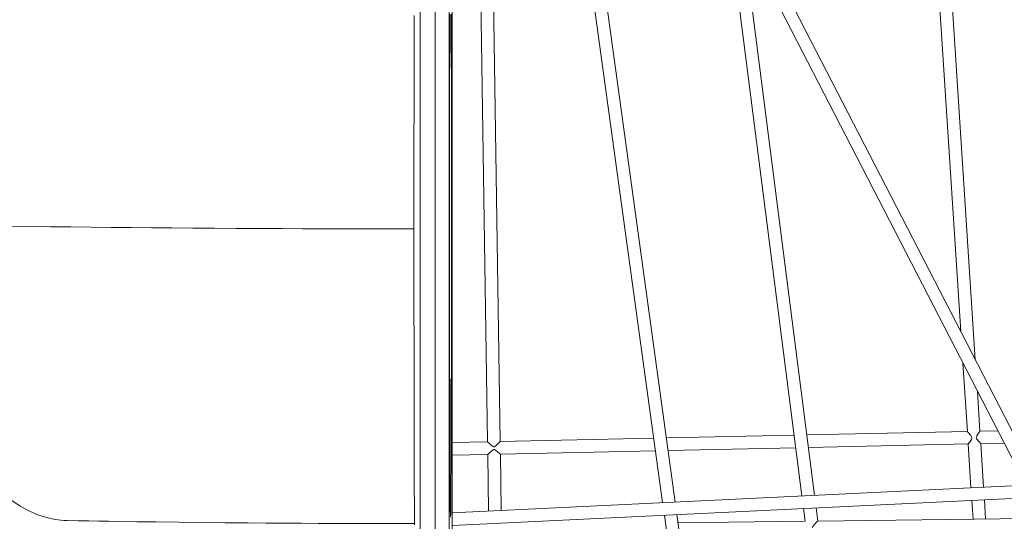
# Model space of a CAD drawing. Units: millimetres. Extents: x 16220 to 128014, y 39640 to 84212.
# Drawn here: x 68962 to 70210, y 62726 to 63363 of the extents above; entities that cross this region are included whole.
import ezdxf

# ---------------------------------------------------------------- set-up
doc = ezdxf.new("R2010")
doc.units = ezdxf.units.MM
doc.header["$PDSIZE"] = -1
doc.layers.get('0').update_dxf_attribs({"color": 1})
doc.layers.add('TIPTAP', color=6, linetype='Continuous')
doc.layers.add('TIPTAP_DIM', color=9, linetype='Continuous')
doc.styles.get("Standard").update_dxf_attribs({"font": 'arial.ttf'})
doc.dimstyles.new('0000000028386F98', dxfattribs={"dimscale": 100, "dimtxt": 1, "dimasz": 1, "dimexe": 1, "dimexo": 1, "dimgap": 1, "dimtad": 1, "dimdec": 0, "dimtxsty": 'Standard', "dimblk": 'OBLIQUE', "dimcen": 2.5, "dimdle": 1, "dimadec": 0, "dimazin": 0, "dimtfac": 1, "dimtdec": 0, "dimtmove": 0, "dimatfit": 3, "dimldrblk": 'OBLIQUE', "dimfxl": 0, "dimarcsym": 0})

# ---------------------------------------------------------------- blocks, each defined once
blk = doc.blocks.new('AM101_top')
at = {"layer": 'TIPTAP', "linetype": 'Continuous', "lineweight": 15}
for p, q in [((-10017.8, -372.6), (-9307.9, -1750.5)), ((-9289.9, -1750.5), (-9999.8, -372.6)), ((-10233.4, -1634), (-10233.5, -537.2)), ((-10215.4, -1621.6), (-10215.5, -554.7)), ((-10211.9, -558.1), (-10211.8, -1619.2)), ((-10252.4, -1555.3), (-10252.5, -615.8)), ((-10233.4, -1555.3), (-10233.5, -615.8)), ((-9548.3, -1248.9), (-9584.8, -685.4)), ((-9600.8, -687.4), (-9566.6, -1213.3)), ((-9858, -720.1), (-9768.3, -1421.8)), ((-9752.2, -1421), (-9842.1, -718.1)), ((-10039.6, -743.2), (-9944.9, -1430.3)), ((-9928.9, -1429.5), (-10023.7, -741.2)), ((-10175.8, -760.5), (-10166.9, -1353.1)), ((-10151, -1352.8), (-10159.9, -758.5)), ((-9564, -1253.3), (-9558.4, -1339.9)), ((-9542.4, -1339.6), (-9545.7, -1288.9)), ((-9956.2, -1348.5), (-10151, -1352.7)), ((-9778.1, -1344.6), (-9940.1, -1348.1)), ((-9558.4, -1339.8), (-9762.1, -1344.3)), ((-9519.9, -1339), (-9542.4, -1339.5)), ((-10166.9, -1353), (-10211.9, -1354)), ((-10166.9, -1353), (-10166.9, -1353.1)), ((-9937.9, -1364.1), (-9776.1, -1360.6)), ((-9760, -1360.2), (-9557.4, -1355.8)), ((-9557.4, -1355.8), (-9553.8, -1411.5)), ((-9541.4, -1355.5), (-9511.7, -1354.8)), ((-9537.8, -1410.7), (-9541.4, -1355.4)), ((-10211.9, -1370), (-10166.6, -1369)), ((-10166.7, -1369), (-10165.6, -1440.9)), ((-10150.8, -1368.7), (-9954, -1364.4)), ((-10149.6, -1440.1), (-10150.7, -1368.7)), ((-9484.3, -1408.1), (-10211.9, -1443.1)), ((-10211.9, -1459.1), (-9476.2, -1423.8)), ((-9552.8, -1427.4), (-9551.2, -1451.2)), ((-9535.2, -1451), (-9536.8, -1426.7)), ((-9942.7, -1446.2), (-9900.8, -1750.5)), ((-9884.6, -1750.5), (-9926.7, -1445.4)), ((-9766.2, -1437.7), (-9764.2, -1453.9)), ((-9748.1, -1453.7), (-9750.2, -1436.9)), ((-9764.2, -1453.9), (-9925.2, -1456)), ((-9462.7, -1450.1), (-9748.1, -1453.7))]:
    blk.add_line(p, q, dxfattribs=at)
at = {"layer": 'TIPTAP', "linetype": 'Continuous', "lineweight": 15, "flags": 128}
for points in [[(-10259.6, -1458.3), (-10259.6, -1452.5), (-10259.6, -1446.4), (-10259.7, -1440), (-10259.7, -1433.3), (-10259.7, -1426.3), (-10259.8, -1419), (-10259.8, -1411.4), (-10259.8, -1403.5), (-10259.9, -1395.4), (-10259.9, -1387), (-10259.9, -1378.4), (-10259.9, -1369.5), (-10260, -1360.4), (-10260, -1351), (-10260, -1341.5), (-10260, -1331.7), (-10260.1, -1321.6), (-10260.1, -1311.4), (-10260.1, -1301), (-10260.1, -1290.4), (-10260.2, -1279.7), (-10260.2, -1268.7), (-10260.2, -1257.6), (-10260.2, -1246.4), (-10260.2, -1235), (-10260.2, -1223.4), (-10260.2, -1211.8), (-10260.3, -1200), (-10260.3, -1188.2), (-10260.3, -1176.2), (-10260.3, -1164.2), (-10260.3, -1152.1), (-10260.3, -1139.9), (-10260.3, -1127.6), (-10260.3, -1115.3), (-10260.3, -1103), (-10260.3, -1090.7), (-10260.3, -1078.3), (-10260.3, -1065.9), (-10260.3, -1053.6), (-10260.3, -1041.2), (-10260.3, -1028.9), (-10260.3, -1016.6), (-10260.3, -1004.4), (-10260.3, -992.2), (-10260.3, -980.1), (-10260.3, -968), (-10260.3, -956), (-10260.2, -944.2), (-10260.2, -932.4), (-10260.2, -920.7), (-10260.2, -909.2), (-10260.2, -897.8), (-10260.2, -886.5), (-10260.2, -875.4), (-10260.1, -864.4), (-10260.1, -853.6), (-10260.1, -843), (-10260.1, -832.6), (-10260, -822.4), (-10260, -812.3)], [(-10215.1, -1082.8), (-10215.1, -1071.3), (-10215.1, -1059.7), (-10215.1, -1048.2), (-10215.1, -1036.8), (-10215.1, -1025.3), (-10215.1, -1013.9), (-10215.1, -1002.6), (-10215.1, -991.3), (-10215.1, -980.1), (-10215.1, -968.9), (-10215.1, -957.9), (-10215.1, -947), (-10215, -936.2), (-10215, -925.5), (-10215, -914.9), (-10215, -904.5), (-10215, -894.3), (-10215, -884.2), (-10214.9, -874.3), (-10214.9, -864.5), (-10214.9, -855), (-10214.9, -845.7), (-10214.8, -836.6), (-10214.8, -827.7), (-10214.8, -819), (-10214.8, -810.5)], [(-10213, -810.7), (-10213, -819.2), (-10212.9, -827.8), (-10212.9, -836.8), (-10212.9, -845.9), (-10212.9, -855.2), (-10212.8, -864.8), (-10212.8, -874.5), (-10212.8, -884.4), (-10212.8, -894.5), (-10212.8, -904.7), (-10212.8, -915.2), (-10212.7, -925.7), (-10212.7, -936.4), (-10212.7, -947.2), (-10212.7, -958.1), (-10212.7, -969.2), (-10212.7, -980.3), (-10212.7, -991.5), (-10212.7, -1002.8), (-10212.7, -1014.2), (-10212.7, -1025.6), (-10212.7, -1037), (-10212.7, -1048.5), (-10212.7, -1060), (-10212.7, -1071.5), (-10212.7, -1083), (-10212.7, -1094.5), (-10212.7, -1106), (-10212.7, -1117.5), (-10212.7, -1128.9), (-10212.7, -1140.2), (-10212.7, -1151.5), (-10212.7, -1162.7), (-10212.7, -1173.8), (-10212.7, -1184.9), (-10212.7, -1195.8), (-10212.7, -1206.6), (-10212.8, -1217.3), (-10212.8, -1227.8), (-10212.8, -1238.2), (-10212.8, -1248.5), (-10212.8, -1258.6), (-10212.8, -1268.5), (-10212.9, -1278.2), (-10212.9, -1287.7), (-10212.9, -1297.1), (-10212.9, -1306.2), (-10213, -1315.1), (-10213, -1323.8), (-10213, -1332.2), (-10213, -1340.4), (-10213.1, -1348.4), (-10213.1, -1356.1), (-10213.1, -1363.5), (-10213.2, -1370.7), (-10213.2, -1377.5), (-10213.2, -1384.1), (-10213.2, -1390.4), (-10213.3, -1396.4), (-10213.3, -1402.1), (-10213.3, -1407.5), (-10213.4, -1412.6), (-10213.4, -1417.4), (-10213.4, -1421.8), (-10213.5, -1425.9), (-10213.5, -1429.7), (-10213.6, -1433.2), (-10213.6, -1436.3), (-10213.6, -1439.1), (-10213.7, -1441.5), (-10213.7, -1443.6), (-10213.7, -1445.3), (-10213.8, -1446.7), (-10213.8, -1447.8), (-10213.9, -1448.5), (-10213.9, -1448.8), (-10213.9, -1448.8), (-10214, -1448.5), (-10214, -1447.8), (-10214, -1446.7), (-10214.1, -1445.3), (-10214.1, -1443.6), (-10214.2, -1441.5), (-10214.2, -1439), (-10214.2, -1436.2), (-10214.3, -1433.1), (-10214.3, -1429.6), (-10214.3, -1425.9), (-10214.4, -1421.7), (-10214.4, -1417.3), (-10214.4, -1412.5), (-10214.5, -1407.4), (-10214.5, -1402), (-10214.5, -1396.3), (-10214.6, -1390.3), (-10214.6, -1384), (-10214.6, -1377.4), (-10214.7, -1370.5), (-10214.7, -1363.3), (-10214.7, -1355.9), (-10214.7, -1348.2), (-10214.8, -1340.3), (-10214.8, -1332), (-10214.8, -1323.6), (-10214.8, -1314.9), (-10214.9, -1306), (-10214.9, -1296.9), (-10214.9, -1287.5), (-10214.9, -1278), (-10215, -1268.3), (-10215, -1258.4), (-10215, -1248.3), (-10215, -1238), (-10215, -1227.6), (-10215, -1217.1), (-10215.1, -1206.4), (-10215.1, -1195.6), (-10215.1, -1184.6), (-10215.1, -1173.6), (-10215.1, -1162.5), (-10215.1, -1151.2), (-10215.1, -1140), (-10215.1, -1128.6), (-10215.1, -1117.2), (-10215.1, -1105.7), (-10215.1, -1094.3), (-10215.1, -1082.8)], [(-10771.6, -1079.5), (-10747.8, -1079.9), (-10721.3, -1080.2), (-10695.3, -1080.5), (-10669.7, -1080.8), (-10644.3, -1081.1), (-10618.8, -1081.3), (-10593.2, -1081.5), (-10567.2, -1081.8), (-10540.7, -1082), (-10513.6, -1082.2), (-10485.7, -1082.3), (-10457, -1082.5), (-10427.2, -1082.6), (-10401.6, -1082.7), (-10375.9, -1082.8), (-10350.7, -1082.8), (-10326.3, -1082.9), (-10311.6, -1082.9), (-10297.5, -1083), (-10284.1, -1083), (-10271.7, -1083), (-10260.2, -1083)], [(-10770.4, -1427.4), (-10759.6, -1434.7), (-10748.6, -1440.8), (-10737.5, -1445.7), (-10726.5, -1449.3), (-10715.4, -1451.7), (-10704.2, -1452.9), (-10700.2, -1452.9)], [(-9558.4, -1339.9), (-9558.2, -1340.2), (-9557.6, -1340.9), (-9556.2, -1342.5), (-9555.1, -1343.8), (-9554, -1345.2), (-9553.1, -1346.6), (-9552.8, -1347.7), (-9552.8, -1348.8), (-9553.3, -1350.2), (-9554.9, -1352.6), (-9555.7, -1353.7), (-9556.5, -1354.7), (-9557.2, -1355.5), (-9557.4, -1355.8)], [(-9541.4, -1355.4), (-9541.6, -1355.2), (-9542.1, -1354.6), (-9543.5, -1353.2), (-9544.6, -1352), (-9545.7, -1350.6), (-9546.6, -1349.3), (-9547, -1348.2), (-9546.9, -1347), (-9546.4, -1345.6), (-9544.9, -1343.2), (-9544.1, -1342), (-9543.3, -1341), (-9542.6, -1340), (-9542.5, -1339.6)], [(-10151, -1352.8), (-10151, -1352.8), (-10151.4, -1353.2), (-10152.2, -1354.1), (-10154.1, -1356), (-10155.5, -1357.3), (-10157.1, -1358.7), (-10157.9, -1359.3), (-10158.6, -1359.5), (-10159.3, -1359.4), (-10160.1, -1359.1), (-10161.2, -1358.3), (-10162.4, -1357.3), (-10164.6, -1355.3), (-10166, -1354), (-10166.7, -1353.3), (-10166.9, -1353)], [(-10166.6, -1369), (-10166.5, -1368.9), (-10165.9, -1368.4), (-10164.5, -1367.1), (-10163.3, -1366), (-10162, -1364.8), (-10160.8, -1363.8), (-10159.4, -1362.9), (-10158.7, -1362.8), (-10158, -1362.9), (-10156.7, -1363.7), (-10154.1, -1365.8), (-10152.2, -1367.5), (-10151.2, -1368.4), (-10150.7, -1368.7), (-10150.8, -1368.7)], [(-10700.2, -1453), (-10686.1, -1453.3), (-10672.7, -1453.5), (-10659.9, -1453.7), (-10647.5, -1453.9), (-10635.4, -1454.1), (-10611.6, -1454.5), (-10587.2, -1454.8), (-10558.5, -1455.1), (-10529.2, -1455.5), (-10499.8, -1455.8), (-10470.6, -1456), (-10447.6, -1456.2), (-10425, -1456.3), (-10403, -1456.5), (-10381.6, -1456.6), (-10360.9, -1456.7), (-10344, -1456.7), (-10327, -1456.8), (-10309.8, -1456.8), (-10292.2, -1456.9), (-10273.9, -1456.9), (-10259.6, -1456.9)]]:
    blk.add_lwpolyline(points, dxfattribs=at)
at = {"layer": 'TIPTAP', "linetype": 'Continuous', "lineweight": 15}
blk.add_ellipse((-9755.1, -1461.8), major_axis=(7.03, 8.09), ratio=0.023011, start_param=0.020515, end_param=1.585733, dxfattribs=at)
blk = doc.blocks.new('_Oblique')
at = {"color": 0, "linetype": 'ByBlock', "lineweight": -2}
blk.add_line((-0.5, -0.5), (0.5, 0.5), dxfattribs=at)
blk = doc.blocks.new('*D28')
at = {"layer": 'Defpoints', "color": 0}
for p in [(49881.5, 75241.2), (78859.6, 75241.2), (54457.9, 41496.2)]:
    blk.add_point(p, dxfattribs=at)
at = {"layer": 'TIPTAP_DIM', "color": 0, "linetype": 'ByBlock', "lineweight": -2}
for p, q in [((49881.5, 41396.2), (49881.5, 75341.2)), ((49981.5, 75241.2), (49781.5, 75241.2)), ((49981.5, 41496.2), (49781.5, 41496.2))]:
    blk.add_line(p, q, dxfattribs=at)
at = {"layer": 'TIPTAP_DIM', "color": 0, "lineweight": -2, "xscale": 100, "yscale": 100, "zscale": 100}
for p, rotation in [((49881.5, 75241.2), 90), ((49881.5, 41496.2), 270)]:
    blk.add_blockref('_Oblique', p, dxfattribs=dict(at, rotation=rotation))
at = {"layer": 'TIPTAP_DIM', "color": 0, "insert": (49730.4, 58368.7), "char_height": 100, "attachment_point": 5, "rotation": 90}
blk.add_mtext('33745', dxfattribs=at)

msp = doc.modelspace()

# ---------------------------------------------------------------- block references
at = {"layer": 'TIPTAP_DIM'}
msp.add_blockref('AM101_top', (79721.9, 64180.4), dxfattribs=at)

# ---------------------------------------------------------------- dimensions: what is measured, and where the dimension line sits
dim = msp.add_linear_dim(base=(49881.5, 75241.2), p1=(54457.9, 41496.2), p2=(78859.6, 75241.2), angle=90, dimstyle='0000000028386F98', dxfattribs=at)
dim.commit()
dim.dimension.update_dxf_attribs({"geometry": '*D28', "text_midpoint": (49730.4, 58368.7)})

doc.saveas('drawing.dxf')
